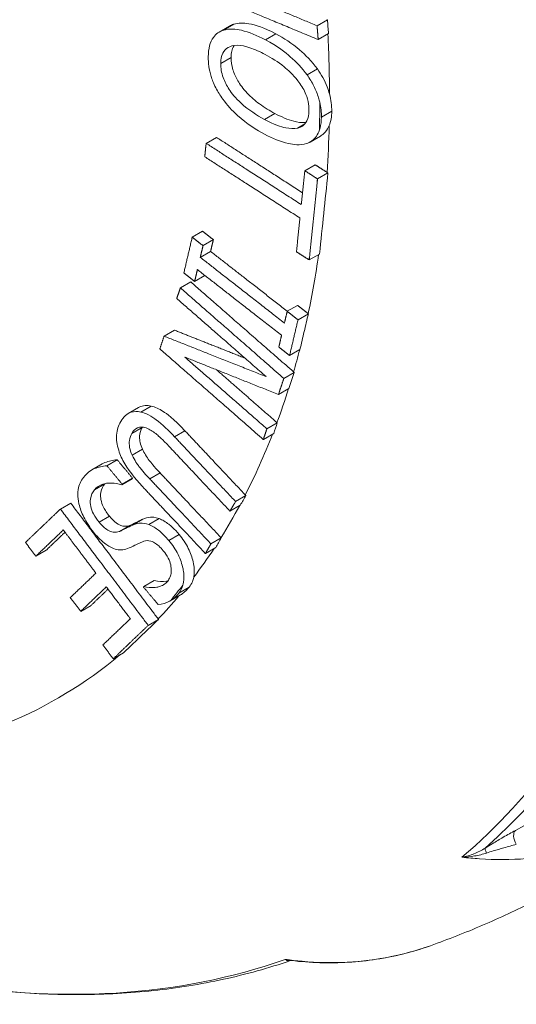
# Paper-space layout 'Layout1' of a CAD drawing. Units: inches. Extents: x -0.1 to 16.2, y 0.3 to 10.6.
# Drawn here: x 14.1 to 14.2, y 5.9 to 6.1 of the extents above; entities that cross this region are included whole.
import ezdxf

# ---------------------------------------------------------------- set-up
doc = ezdxf.new("R2010")
doc.units = ezdxf.units.IN
doc.header["$MEASUREMENT"] = 0
doc.layers.add('Viewport3ForCustomObjects_0', color=7, linetype='Continuous')
doc.layers.add('Visible (ANSI)', color=7, linetype='Continuous', lineweight=18)
doc.layers.add('Visible Narrow (ANSI)', color=7, linetype='Continuous', lineweight=18)

# ---------------------------------------------------------------- blocks, each defined once
blk = doc.blocks.new('CustomObjectsInViewport3_0')
at = {"layer": 'Visible (ANSI)'}
for p, q in [((-10003.29211, -10004.58337), (-10003.28361, -10004.57847)), ((-10003.37253, -10004.58858), (-10003.36403, -10004.58368)), ((-10003.2912, -10004.59479), (-10003.2827, -10004.58988)), ((-10003.30033, -10004.62376), (-10003.29183, -10004.61885)), ((-10003.38334, -10004.68001), (-10003.37484, -10004.6751)), ((-10003.29788, -10004.67892), (-10003.28938, -10004.67401)), ((-10003.30218, -10004.70251), (-10003.29368, -10004.69761)), ((-10003.29168, -10004.70926), (-10003.28318, -10004.70436)), ((-10003.39477, -10004.75711), (-10003.38627, -10004.7522)), ((-10003.38588, -10004.76403), (-10003.37739, -10004.75913)), ((-10003.38816, -10004.77369), (-10003.37966, -10004.76879)), ((-10003.29854, -10004.77584), (-10003.29004, -10004.77094)), ((-10003.39278, -10004.79341), (-10003.38437, -10004.78856)), ((-10003.40454, -10004.79877), (-10003.39604, -10004.79387)), ((-10003.31667, -10004.81802), (-10003.30817, -10004.81311)), ((-10003.30779, -10004.82494), (-10003.29929, -10004.82004)), ((-10003.41791, -10004.83841), (-10003.40941, -10004.83351)), ((-10003.31469, -10004.85432), (-10003.30619, -10004.84942)), ((-10003.31941, -10004.87313), (-10003.31091, -10004.86823)), ((-10003.32388, -10004.88636), (-10003.31538, -10004.88145)), ((-10003.44734, -10004.902), (-10003.43884, -10004.89709)), ((-10003.33337, -10004.91454), (-10003.32488, -10004.90963)), ((-10003.3363, -10004.92325), (-10003.3278, -10004.91835)), ((-10003.47728, -10004.94829), (-10003.46879, -10004.94339)), ((-10003.46502, -10004.94489), (-10003.45653, -10004.93998)), ((-10003.45228, -10004.96007), (-10003.44378, -10004.95517)), ((-10003.45264, -10004.96054), (-10003.44415, -10004.95563)), ((-10003.35916, -10004.9743), (-10003.35066, -10004.96939)), ((-10003.50318, -10004.98052), (-10003.49469, -10004.97561)), ((-10003.36374, -10004.98217), (-10003.35525, -10004.97726)), ((-10003.3794, -10005.0091), (-10003.3709, -10005.0042)), ((-10003.52336, -10005.01923), (-10003.51486, -10005.01433)), ((-10003.38395, -10005.01696), (-10003.37545, -10005.01205)), ((-10003.43451, -10005.04403), (-10003.42601, -10005.03912)), ((-10003.41296, -10005.05596), (-10003.40446, -10005.05105)), ((-10003.48649, -10005.06454), (-10003.478, -10005.05963)), ((-10003.43098, -10005.07606), (-10003.42249, -10005.07115)), ((-10003.4597, -10005.10347), (-10003.45121, -10005.09856))]:
    blk.add_line(p, q, dxfattribs=at)
for points, weights in [([(-10003.29124, -10004.59477), (-10003.33829, -10004.57522), (-10003.38011, -10004.55784)], [1.0001282304, 1.06033065222, 1.12026449815]), ([(-10003.36251, -10004.55412), (-10003.32893, -10004.56807), (-10003.29211, -10004.58337)], [1.0942242918, 1.04720217354, 1.0000740781]), ([(-10003.29211, -10004.58337), (-10003.29171, -10004.58834), (-10003.29132, -10004.5933)], [1.0019406267, 1.0018774726, 1.00178500854]), ([(-10003.38448, -10004.69103), (-10003.38391, -10004.68552), (-10003.38334, -10004.68001)], [1.00316713357, 1.00319502678, 1.00316636941]), ([(-10003.38334, -10004.68001), (-10003.34625, -10004.70384), (-10003.30507, -10004.73031)], [1.10955093027, 1.05479618398, 1]), ([(-10003.37484, -10004.6751), (-10003.34114, -10004.69677), (-10003.30407, -10004.72059)], [1.10955093027, 1.05956216088, 1.00953885352]), ([(-10003.30621, -10004.74133), (-10003.34739, -10004.71487), (-10003.38448, -10004.69103)], [1, 1.05480682669, 1.10957331237]), ([(-10003.30507, -10004.73031), (-10003.30364, -10004.71642), (-10003.30218, -10004.70251)], [1.00725342391, 1.00719463622, 1.00684362055]), ([(-10003.30218, -10004.70251), (-10003.29706, -10004.70581), (-10003.29186, -10004.70914)], [1.01287349097, 1.00658909763, 1.00030137862]), ([(-10003.29368, -10004.69761), (-10003.28879, -10004.70075), (-10003.28383, -10004.70394)], [1.01279523431, 1.00679111566, 1.00078396113]), ([(-10003.29222, -10004.71444), (-10003.29517, -10004.74266), (-10003.29803, -10004.77082)], [1.01690324621, 1.01749544283, 1.01690324621]), ([(-10003.30904, -10004.76909), (-10003.30764, -10004.75521), (-10003.30621, -10004.74133)], [1.0070580863, 1.00740761167, 1.0074648441]), ([(-10003.38627, -10004.7522), (-10003.38186, -10004.75564), (-10003.37739, -10004.75913)], [1.01250478542, 1.00625325533, 1]), ([(-10003.40166, -10004.78649), (-10003.39823, -10004.77181), (-10003.39477, -10004.75711)], [1.01030284099, 1.01054599849, 1.01030396385]), ([(-10003.39477, -10004.75711), (-10003.39035, -10004.76055), (-10003.38588, -10004.76403)], [1.01250478542, 1.00625325533, 1]), ([(-10003.37739, -10004.75913), (-10003.37853, -10004.76396), (-10003.37966, -10004.76879)], [1.00330006625, 1.00337708659, 1.00340335842]), ([(-10003.38588, -10004.76403), (-10003.38702, -10004.76886), (-10003.38816, -10004.77369)], [1.00330006625, 1.00337708659, 1.00340335842]), ([(-10003.37966, -10004.76879), (-10003.34948, -10004.79233), (-10003.3166, -10004.81798)], [1.09765383906, 1.05282477022, 1.00796853977]), ([(-10003.29872, -10004.77573), (-10003.30391, -10004.77239), (-10003.30904, -10004.76909)], [1.00029627187, 1.00658868263, 1.01287777823]), ([(-10003.38816, -10004.77369), (-10003.35517, -10004.79942), (-10003.31894, -10004.82768)], [1.09765383906, 1.04884301999, 1]), ([(-10003.39052, -10004.78376), (-10003.39165, -10004.78859), (-10003.39278, -10004.79341)], [1.0034356615, 1.00340903144, 1.00333165142]), ([(-10003.32131, -10004.83774), (-10003.35754, -10004.80949), (-10003.39052, -10004.78376)], [1, 1.04883831319, 1.09764399067]), ([(-10003.39278, -10004.79341), (-10003.39725, -10004.78993), (-10003.40166, -10004.78649)], [1, 1.00625261132, 1.01250348958]), ([(-10003.40749, -10004.80751), (-10003.40601, -10004.80314), (-10003.40454, -10004.79877)], [1.00354203959, 1.00344998254, 1.00330881374]), ([(-10003.40454, -10004.79877), (-10003.3645, -10004.83375), (-10003.31945, -10004.8731)], [1.12027309575, 1.06033878969, 1.00013590569]), ([(-10003.39604, -10004.79387), (-10003.3562, -10004.82867), (-10003.3114, -10004.8678)], [1.1201820294, 1.06053248541, 1.00061688794]), ([(-10003.33409, -10004.87162), (-10003.37267, -10004.83792), (-10003.40749, -10004.80751)], [1, 1.0526314358, 1.10512858221]), ([(-10003.30817, -10004.81311), (-10003.30383, -10004.8165), (-10003.29944, -10004.81992)], [1.0112664346, 1.00572641959, 1.00018518782]), ([(-10003.31894, -10004.82768), (-10003.31781, -10004.82285), (-10003.31667, -10004.81802)], [1.0030966183, 1.0030748479, 1.00301102312]), ([(-10003.31667, -10004.81802), (-10003.31225, -10004.82146), (-10003.30779, -10004.82494)], [1.01134919922, 1.00571614981, 1.00008184255]), ([(-10003.30779, -10004.82494), (-10003.31125, -10004.83964), (-10003.31469, -10004.85432)], [1.00920190365, 1.00939286782, 1.00920101767]), ([(-10003.40941, -10004.83351), (-10003.38146, -10004.8446), (-10003.35141, -10004.8565)], [1.07504069324, 1.04907283202, 1.02212436302]), ([(-10003.42142, -10004.84889), (-10003.41967, -10004.84365), (-10003.41791, -10004.83841)], [1.00402550363, 1.00419544752, 1.00429426859]), ([(-10003.41791, -10004.83841), (-10003.37817, -10004.85418), (-10003.33409, -10004.87162)], [1.07504069324, 1.03849162899, 1]), ([(-10003.32357, -10004.8474), (-10003.32244, -10004.84257), (-10003.32131, -10004.83774)], [1.00303722126, 1.00310134377, 1.00312341092]), ([(-10003.33634, -10004.92322), (-10003.38138, -10004.88387), (-10003.42142, -10004.84889)], [1.00013636028, 1.06033927148, 1.12027360461]), ([(-10003.31469, -10004.85432), (-10003.31915, -10004.85084), (-10003.32357, -10004.8474)], [1.00008234554, 1.00571613478, 1.01134866044]), ([(-10003.32388, -10004.88636), (-10003.36411, -10004.87032), (-10003.40077, -10004.85567)], [1.00006231078, 1.03436056726, 1.06709148603]), ([(-10003.40077, -10004.85567), (-10003.36862, -10004.88375), (-10003.33337, -10004.91454)], [1.09423374039, 1.0472112161, 1.00008271371]), ([(-10003.37477, -10004.86605), (-10003.35076, -10004.88702), (-10003.32509, -10004.90945)], [1.06802814157, 1.03417422603, 1.00026544305]), ([(-10003.3198, -10004.87427), (-10003.32184, -10004.88032), (-10003.32388, -10004.88636)], [1.00454900424, 1.00469658649, 1.00476970568]), ([(-10003.33337, -10004.91454), (-10003.33465, -10004.91833), (-10003.33592, -10004.92212)], [1.00320203515, 1.00313880153, 1.00304622106]), ([(-10003.40924, -10004.92113), (-10003.38512, -10004.94674), (-10003.35921, -10004.97424)], [1.0718037584, 1.03602616313, 1.00015195415]), ([(-10003.40074, -10004.91623), (-10003.37682, -10004.94162), (-10003.35113, -10004.96889)], [1.07171616569, 1.03622176388, 1.00063226399]), ([(-10003.36374, -10004.98217), (-10003.38968, -10004.95463), (-10003.41383, -10004.92901)], [1.00008276978, 1.03650797235, 1.07287112026]), ([(-10003.46502, -10004.94489), (-10003.45871, -10004.9524), (-10003.45228, -10004.96007)], [1.01997947531, 1.00999348703, 1]), ([(-10003.45653, -10004.93998), (-10003.45022, -10004.9475), (-10003.44378, -10004.95517)], [1.01997947531, 1.00999348703, 1]), ([(-10003.44378, -10004.95517), (-10003.44396, -10004.9554), (-10003.44415, -10004.95563)], [1.0002268522, 1.00023577628, 1.00024445736]), ([(-10003.42124, -10004.95076), (-10003.39707, -10004.97642), (-10003.37109, -10005.004)], [1.07318807928, 1.03675288705, 1.00025538767]), ([(-10003.45228, -10004.96007), (-10003.45246, -10004.9603), (-10003.45264, -10004.96054)], [1.00022685219, 1.00023577628, 1.00024445736]), ([(-10003.42974, -10004.95566), (-10003.40548, -10004.98142), (-10003.3794, -10005.0091)], [1.07327661053, 1.03671092666, 1.00008249371]), ([(-10003.384, -10005.0169), (-10003.40992, -10004.98939), (-10003.43403, -10004.96379)], [1.00015152282, 1.03602571622, 1.07180329594]), ([(-10003.49469, -10004.97561), (-10003.46083, -10005.02042), (-10003.42275, -10005.0708)], [1.12121140893, 1.06090881709, 1.00039217972]), ([(-10003.35987, -10004.97552), (-10003.36181, -10004.97885), (-10003.36374, -10004.98217)], [1.00327371873, 1.00337017854, 1.00343478779]), ([(-10003.5319, -10005.00793), (-10003.51759, -10004.99425), (-10003.50318, -10004.98052)], [1.0150641857, 1.01575109731, 1.01518011618]), ([(-10003.50318, -10004.98052), (-10003.46921, -10005.02548), (-10003.43098, -10005.07606)], [1.12130149193, 1.06079864424, 1.00008034433]), ([(-10003.50078, -10004.99768), (-10003.51209, -10005.00847), (-10003.52336, -10005.01923)], [1.01186465811, 1.0120951673, 1.01157218678]), ([(-10003.49937, -10004.99954), (-10003.50713, -10005.00694), (-10003.51486, -10005.01433)], [1.01193513152, 1.01193115891, 1.01157218678]), ([(-10003.47398, -10005.03313), (-10003.48768, -10005.01501), (-10003.50078, -10004.99768)], [1, 1.02252176343, 1.04502706963]), ([(-10003.52336, -10005.01923), (-10003.52766, -10005.01354), (-10003.5319, -10005.00793)], [1, 1.00712418962, 1.01424438431]), ([(-10003.3794, -10005.0091), (-10003.38132, -10005.01242), (-10003.38324, -10005.01574)], [1.0034061964, 1.003341589, 1.00324513195]), ([(-10003.49504, -10005.05323), (-10003.48453, -10005.04319), (-10003.47398, -10005.03313)], [1.01037061216, 1.01077242309, 1.01057617728]), ([(-10003.43491, -10005.04454), (-10003.43471, -10005.04428), (-10003.43451, -10005.04403)], [1.00022904641, 1.00023709913, 1.00024489446]), ([(-10003.46544, -10005.04444), (-10003.47599, -10005.0545), (-10003.48649, -10005.06454)], [1.01043143119, 1.01062228488, 1.01023151207]), ([(-10003.46403, -10005.0463), (-10003.47102, -10005.05297), (-10003.478, -10005.05963)], [1.01049401793, 1.0104908336, 1.01023151207]), ([(-10003.44566, -10005.07061), (-10003.45571, -10005.05732), (-10003.46544, -10005.04444)], [1, 1.01568751317, 1.03136740012]), ([(-10003.42278, -10005.05898), (-10003.4289, -10005.05169), (-10003.43491, -10005.04454)], [1, 1.00875958086, 1.01751422493]), ([(-10003.48649, -10005.06454), (-10003.4908, -10005.05885), (-10003.49504, -10005.05323)], [1, 1.0067525297, 1.01350202242]), ([(-10003.46825, -10005.09216), (-10003.45698, -10005.0814), (-10003.44566, -10005.07061)], [1.01060480321, 1.01104122877, 1.01084887875]), ([(-10003.43098, -10005.07606), (-10003.44537, -10005.08977), (-10003.45968, -10005.10345)], [1.01354544779, 1.01399542831, 1.01345474411]), ([(-10003.4597, -10005.10346), (-10003.464, -10005.09778), (-10003.46825, -10005.09216)], [1.00007997882, 1.00652081467, 1.01295871671])]:
    blk.add_rational_spline(points, weights, degree=2, dxfattribs=at)
for points in [[(-10003.36403, -10004.58368), (-10003.36297, -10004.58307), (-10003.36184, -10004.58257), (-10003.36065, -10004.58219)], [(-10003.28383, -10004.57838), (-10003.28376, -10004.57841), (-10003.28368, -10004.57844), (-10003.28361, -10004.57847)], [(-10003.28361, -10004.57847), (-10003.28331, -10004.58226), (-10003.28301, -10004.58606), (-10003.2827, -10004.58988)], [(-10003.29132, -10004.5933), (-10003.29128, -10004.5938), (-10003.29124, -10004.59429), (-10003.2912, -10004.59479)], [(-10003.2912, -10004.59479), (-10003.29121, -10004.59478), (-10003.29123, -10004.59478), (-10003.29124, -10004.59477)], [(-10003.28189, -10004.63944), (-10003.28056, -10004.64438), (-10003.28001, -10004.64909), (-10003.28005, -10004.65356)], [(-10003.28992, -10004.64622), (-10003.28892, -10004.65049), (-10003.28851, -10004.65458), (-10003.28855, -10004.65846)], [(-10003.28005, -10004.65356), (-10003.2801, -10004.658), (-10003.28074, -10004.66205), (-10003.28216, -10004.66546)], [(-10003.28318, -10004.70436), (-10003.28436, -10004.71562), (-10003.28552, -10004.72676), (-10003.28665, -10004.73774)], [(-10003.28383, -10004.70394), (-10003.28362, -10004.70408), (-10003.2834, -10004.70422), (-10003.28318, -10004.70436)], [(-10003.29168, -10004.70926), (-10003.29186, -10004.71099), (-10003.29204, -10004.71272), (-10003.29222, -10004.71444)], [(-10003.29186, -10004.70914), (-10003.2918, -10004.70918), (-10003.29174, -10004.70922), (-10003.29168, -10004.70926)], [(-10003.28665, -10004.73774), (-10003.28778, -10004.74868), (-10003.28891, -10004.75975), (-10003.29004, -10004.77094)], [(-10003.29854, -10004.77584), (-10003.2986, -10004.7758), (-10003.29866, -10004.77577), (-10003.29872, -10004.77573)], [(-10003.29803, -10004.77082), (-10003.2982, -10004.77249), (-10003.29837, -10004.77417), (-10003.29854, -10004.77584)], [(-10003.29929, -10004.82004), (-10003.30045, -10004.82496), (-10003.3016, -10004.82984), (-10003.30274, -10004.8347)], [(-10003.29944, -10004.81992), (-10003.29939, -10004.81996), (-10003.29934, -10004.82), (-10003.29929, -10004.82004)], [(-10003.30274, -10004.8347), (-10003.30388, -10004.83958), (-10003.30503, -10004.84448), (-10003.30619, -10004.84942)], [(-10003.31941, -10004.87313), (-10003.31954, -10004.87351), (-10003.31967, -10004.87389), (-10003.3198, -10004.87427)], [(-10003.31945, -10004.8731), (-10003.31944, -10004.87311), (-10003.31942, -10004.87312), (-10003.31941, -10004.87313)], [(-10003.31091, -10004.86823), (-10003.31241, -10004.87266), (-10003.3139, -10004.87707), (-10003.31538, -10004.88145)], [(-10003.3114, -10004.8678), (-10003.31124, -10004.86794), (-10003.31108, -10004.86809), (-10003.31091, -10004.86823)], [(-10003.43577, -10004.91313), (-10003.43582, -10004.91321), (-10003.43587, -10004.9133), (-10003.43592, -10004.91338)], [(-10003.32488, -10004.90963), (-10003.32585, -10004.91253), (-10003.32682, -10004.91543), (-10003.3278, -10004.91835)], [(-10003.32509, -10004.90945), (-10003.32502, -10004.90951), (-10003.32495, -10004.90957), (-10003.32488, -10004.90963)], [(-10003.33592, -10004.92212), (-10003.33604, -10004.9225), (-10003.33617, -10004.92287), (-10003.3363, -10004.92325)], [(-10003.3363, -10004.92325), (-10003.33631, -10004.92324), (-10003.33633, -10004.92323), (-10003.33634, -10004.92322)], [(-10003.46651, -10004.9596), (-10003.46655, -10004.95965), (-10003.46658, -10004.9597), (-10003.46662, -10004.95975)], [(-10003.35066, -10004.96939), (-10003.3522, -10004.97203), (-10003.35372, -10004.97465), (-10003.35525, -10004.97726)], [(-10003.35113, -10004.96889), (-10003.35098, -10004.96906), (-10003.35082, -10004.96923), (-10003.35066, -10004.96939)], [(-10003.35916, -10004.9743), (-10003.35939, -10004.97471), (-10003.35963, -10004.97511), (-10003.35987, -10004.97552)], [(-10003.35921, -10004.97424), (-10003.35919, -10004.97426), (-10003.35917, -10004.97428), (-10003.35916, -10004.9743)], [(-10003.3709, -10005.0042), (-10003.37241, -10005.0068), (-10003.37393, -10005.00942), (-10003.37545, -10005.01205)], [(-10003.37109, -10005.004), (-10003.37103, -10005.00406), (-10003.37096, -10005.00413), (-10003.3709, -10005.0042)], [(-10003.38395, -10005.01696), (-10003.38397, -10005.01694), (-10003.38399, -10005.01692), (-10003.384, -10005.0169)], [(-10003.38324, -10005.01574), (-10003.38348, -10005.01614), (-10003.38371, -10005.01655), (-10003.38395, -10005.01696)], [(-10003.4024, -10005.04288), (-10003.40313, -10005.04552), (-10003.40431, -10005.04774), (-10003.40581, -10005.04964)], [(-10003.40581, -10005.04964), (-10003.40778, -10005.05214), (-10003.41007, -10005.05424), (-10003.41272, -10005.05582)], [(-10003.39731, -10005.04473), (-10003.39983, -10005.04792), (-10003.40236, -10005.04984), (-10003.40446, -10005.05105)], [(-10003.42249, -10005.07115), (-10003.42688, -10005.07534), (-10003.43123, -10005.07949), (-10003.43554, -10005.0836)], [(-10003.42275, -10005.0708), (-10003.42266, -10005.07092), (-10003.42257, -10005.07103), (-10003.42249, -10005.07115)], [(-10003.43554, -10005.0836), (-10003.44072, -10005.08854), (-10003.44594, -10005.09353), (-10003.45121, -10005.09856)], [(-10003.45968, -10005.10345), (-10003.45969, -10005.10345), (-10003.4597, -10005.10346), (-10003.4597, -10005.10347)], [(-10003.4597, -10005.10347), (-10003.4597, -10005.10347), (-10003.4597, -10005.10346), (-10003.4597, -10005.10346)]]:
    blk.add_open_spline(points, degree=3, dxfattribs=at)
for points, knots in [([(-10003.36065, -10004.58219), (-10003.35694, -10004.58102), (-10003.35268, -10004.58102), (-10003.34268, -10004.58269), (-10003.33562, -10004.58495), (-10003.32615, -10004.59)], [0, 0, 0, 0, 0.0477811, 0.0477811, 0.10764, 0.10764, 0.10764, 0.10764]), ([(-10003.38161, -10004.60889), (-10003.38158, -10004.60565), (-10003.38124, -10004.60257), (-10003.3798, -10004.59718), (-10003.37877, -10004.5949), (-10003.37527, -10004.59007), (-10003.37248, -10004.58816), (-10003.36915, -10004.5871)], [-0.1019264, -0.1019264, -0.1019264, -0.1019264, -0.0716057, -0.0716057, -0.0430337, -0.0430337, 0, 0, 0, 0]), ([(-10003.36915, -10004.5871), (-10003.36434, -10004.58558), (-10003.3589, -10004.58613), (-10003.34798, -10004.58854), (-10003.34124, -10004.59139), (-10003.33465, -10004.5949)], [-0.1158676, -0.1158676, -0.1158676, -0.1158676, -0.0676078, -0.0676078, 0, 0, 0, 0]), ([(-10003.32615, -10004.59), (-10003.31956, -10004.59351), (-10003.31274, -10004.59785), (-10003.30173, -10004.60727), (-10003.29652, -10004.61244), (-10003.29183, -10004.61885)], [0, 0, 0, 0, 0.0675434, 0.0675434, 0.1179436, 0.1179436, 0.1179436, 0.1179436]), ([(-10003.33465, -10004.5949), (-10003.3244, -10004.60036), (-10003.31793, -10004.60553), (-10003.30919, -10004.61315), (-10003.30447, -10004.6181), (-10003.30033, -10004.62376)], [-0.09415973, -0.09415973, -0.09415973, -0.09415973, -0.05356927, -0.05356927, 0, 0, 0, 0]), ([(-10003.33479, -10004.60699), (-10003.33898, -10004.60476), (-10003.34328, -10004.60278), (-10003.35086, -10004.60027), (-10003.35431, -10004.59951), (-10003.36118, -10004.59942), (-10003.36366, -10004.60033), (-10003.36718, -10004.60239), (-10003.36864, -10004.60394), (-10003.3708, -10004.60836), (-10003.37131, -10004.6112), (-10003.37134, -10004.61437)], [-0.1271388, -0.1271388, -0.1271388, -0.1271388, -0.1019108, -0.1019108, -0.0808216, -0.0808216, -0.0563507, -0.0563507, -0.0296935, -0.0296935, 0, 0, 0, 0]), ([(-10003.3603, -10004.59963), (-10003.36042, -10004.59981), (-10003.36054, -10004.59999), (-10003.36137, -10004.60138), (-10003.36191, -10004.60275), (-10003.36264, -10004.60588), (-10003.36282, -10004.60762), (-10003.36284, -10004.60946)], [0.16354057, 0.16354057, 0.16354057, 0.16354057, 0.16814622, 0.16814622, 0.19739534, 0.19739534, 0.22817067, 0.22817067, 0.22817067, 0.22817067]), ([(-10003.30789, -10004.62856), (-10003.31178, -10004.62347), (-10003.31619, -10004.6196), (-10003.32429, -10004.61308), (-10003.32962, -10004.60975), (-10003.33479, -10004.60699)], [-0.08579238, -0.08579238, -0.08579238, -0.08579238, -0.05308605, -0.05308605, 0, 0, 0, 0]), ([(-10003.36972, -10004.64361), (-10003.37183, -10004.64065), (-10003.37374, -10004.63756), (-10003.37728, -10004.63059), (-10003.37842, -10004.62744), (-10003.38092, -10004.61937), (-10003.38167, -10004.61399), (-10003.38161, -10004.60889)], [-0.08582994, -0.08582994, -0.08582994, -0.08582994, -0.06829622, -0.06829622, -0.04785417, -0.04785417, 0, 0, 0, 0]), ([(-10003.37134, -10004.61437), (-10003.37136, -10004.61622), (-10003.37122, -10004.61814), (-10003.37055, -10004.62204), (-10003.37005, -10004.62396), (-10003.36816, -10004.62931), (-10003.36646, -10004.63258), (-10003.36236, -10004.63876), (-10003.35936, -10004.6427), (-10003.34853, -10004.65261), (-10003.34171, -10004.65695), (-10003.33534, -10004.66035)], [-0.235051, -0.235051, -0.235051, -0.235051, -0.2024143, -0.2024143, -0.171471, -0.171471, -0.1176183, -0.1176183, -0.0652849, -0.0652849, 0, 0, 0, 0]), ([(-10003.36284, -10004.60946), (-10003.36287, -10004.61264), (-10003.36243, -10004.61601), (-10003.36038, -10004.62269), (-10003.35897, -10004.62577), (-10003.35553, -10004.63151), (-10003.35312, -10004.63499), (-10003.34636, -10004.64213), (-10003.34293, -10004.64504), (-10003.33536, -10004.65059), (-10003.33104, -10004.6532), (-10003.32684, -10004.65544)], [0, 0, 0, 0, 0.0298693, 0.0298693, 0.056516, 0.056516, 0.0808752, 0.0808752, 0.1021732, 0.1021732, 0.1277059, 0.1277059, 0.1277059, 0.1277059]), ([(-10003.29183, -10004.61885), (-10003.28856, -10004.62348), (-10003.28587, -10004.62835), (-10003.28309, -10004.63547), (-10003.28243, -10004.63746), (-10003.28189, -10004.63944)], [0, 0, 0, 0, 0.04326032, 0.04326032, 0.0601627, 0.0601627, 0.0601627, 0.0601627]), ([(-10003.29883, -10004.65299), (-10003.29881, -10004.65065), (-10003.29902, -10004.64818), (-10003.30018, -10004.64262), (-10003.3011, -10004.64019), (-10003.30343, -10004.63496), (-10003.30552, -10004.63164), (-10003.30789, -10004.62856)], [-0.05712442, -0.05712442, -0.05712442, -0.05712442, -0.04449826, -0.04449826, -0.02975785, -0.02975785, 0, 0, 0, 0]), ([(-10003.30033, -10004.62376), (-10003.29824, -10004.62672), (-10003.29636, -10004.62981), (-10003.29317, -10004.63618), (-10003.29188, -10004.63939), (-10003.29052, -10004.64381), (-10003.2902, -10004.64502), (-10003.28992, -10004.64622)], [-0.10145868, -0.10145868, -0.10145868, -0.10145868, -0.07398329, -0.07398329, -0.04704935, -0.04704935, -0.03670401, -0.03670401, -0.03670401, -0.03670401]), ([(-10003.33544, -10004.67241), (-10003.34146, -10004.6692), (-10003.34957, -10004.66425), (-10003.36195, -10004.65309), (-10003.36612, -10004.64864), (-10003.36972, -10004.64361)], [-0.1344269, -0.1344269, -0.1344269, -0.1344269, -0.0472395, -0.0472395, 0, 0, 0, 0]), ([(-10003.32684, -10004.65544), (-10003.32163, -10004.65821), (-10003.31623, -10004.6606), (-10003.30841, -10004.6626), (-10003.30473, -10004.66329), (-10003.30129, -10004.66289)], [0, 0, 0, 0, 0.05340446, 0.05340446, 0.08241117, 0.08241117, 0.08241117, 0.08241117]), ([(-10003.30828, -10004.66755), (-10003.30656, -10004.66718), (-10003.30499, -10004.66651), (-10003.30271, -10004.66475), (-10003.30152, -10004.66358), (-10003.29939, -10004.65919), (-10003.29887, -10004.65626), (-10003.29883, -10004.65299)], [-0.092147, -0.092147, -0.092147, -0.092147, -0.05590615, -0.05590615, -0.03064066, -0.03064066, 0, 0, 0, 0]), ([(-10003.33534, -10004.66035), (-10003.32742, -10004.66456), (-10003.32187, -10004.66638), (-10003.31447, -10004.66793), (-10003.31115, -10004.66818), (-10003.30828, -10004.66755)], [-0.0789716, -0.0789716, -0.0789716, -0.0789716, -0.03552203, -0.03552203, 0, 0, 0, 0]), ([(-10003.28855, -10004.65846), (-10003.28859, -10004.66164), (-10003.28892, -10004.66464), (-10003.2898, -10004.66793), (-10003.28997, -10004.66849), (-10003.29015, -10004.66904)], [-0.1016272, -0.1016272, -0.1016272, -0.1016272, -0.07206452, -0.07206452, -0.065785, -0.065785, -0.065785, -0.065785]), ([(-10003.29015, -10004.66904), (-10003.2908, -10004.67093), (-10003.29165, -10004.67261), (-10003.29479, -10004.6771), (-10003.29754, -10004.67915), (-10003.30091, -10004.68027)], [-0.06581129, -0.06581129, -0.06581129, -0.06581129, -0.04387256, -0.04387256, 0, 0, 0, 0]), ([(-10003.28216, -10004.66546), (-10003.28232, -10004.66584), (-10003.28248, -10004.66621), (-10003.28371, -10004.66873), (-10003.2851, -10004.67061), (-10003.28756, -10004.67283), (-10003.28844, -10004.67347), (-10003.28938, -10004.67401)], [0.04170634, 0.04170634, 0.04170634, 0.04170634, 0.04633114, 0.04633114, 0.07376256, 0.07376256, 0.08741909, 0.08741909, 0.08741909, 0.08741909]), ([(-10003.30091, -10004.68027), (-10003.306, -10004.68181), (-10003.31166, -10004.68106), (-10003.32201, -10004.67883), (-10003.32882, -10004.67594), (-10003.33544, -10004.67241)], [-0.1102184, -0.1102184, -0.1102184, -0.1102184, -0.06788, -0.06788, 0, 0, 0, 0]), ([(-10003.43884, -10004.89709), (-10003.43853, -10004.89691), (-10003.43821, -10004.89675), (-10003.43671, -10004.89605), (-10003.43525, -10004.8956), (-10003.4319, -10004.89535), (-10003.43023, -10004.8955), (-10003.42848, -10004.89591)], [0.03826358, 0.03826358, 0.03826358, 0.03826358, 0.04286302, 0.04286302, 0.05942569, 0.05942569, 0.07417234, 0.07417234, 0.07417234, 0.07417234]), ([(-10003.42848, -10004.89591), (-10003.42529, -10004.89662), (-10003.42201, -10004.8981), (-10003.4159, -10004.90205), (-10003.41032, -10004.90606), (-10003.40074, -10004.91623)], [0, 0, 0, 0, 0.03439009, 0.03439009, 0.06318107, 0.06318107, 0.06318107, 0.06318107]), ([(-10003.45352, -10004.90862), (-10003.45244, -10004.90675), (-10003.45116, -10004.90506), (-10003.44831, -10004.90248), (-10003.4468, -10004.90155), (-10003.44265, -10004.90018), (-10003.43996, -10004.90012), (-10003.43698, -10004.90081)], [-0.08113702, -0.08113702, -0.08113702, -0.08113702, -0.05507803, -0.05507803, -0.03191591, -0.03191591, 0, 0, 0, 0]), ([(-10003.43698, -10004.90081), (-10003.43498, -10004.90126), (-10003.43294, -10004.90201), (-10003.42802, -10004.90447), (-10003.4257, -10004.90613), (-10003.41928, -10004.91093), (-10003.41392, -10004.91617), (-10003.40924, -10004.92113)], [-0.07692682, -0.07692682, -0.07692682, -0.07692682, -0.06693745, -0.06693745, -0.05338346, -0.05338346, 0, 0, 0, 0]), ([(-10003.45523, -10004.93221), (-10003.45593, -10004.92998), (-10003.45644, -10004.9278), (-10003.45712, -10004.92307), (-10003.45711, -10004.9211), (-10003.45675, -10004.9154), (-10003.4553, -10004.91168), (-10003.45352, -10004.90862)], [-0.06750621, -0.06750621, -0.06750621, -0.06750621, -0.05633563, -0.05633563, -0.04267869, -0.04267869, 0, 0, 0, 0]), ([(-10003.43151, -10004.91437), (-10003.43305, -10004.91365), (-10003.43455, -10004.91322), (-10003.43739, -10004.91301), (-10003.43868, -10004.91323), (-10003.44178, -10004.91463), (-10003.44327, -10004.91632), (-10003.44441, -10004.91829)], [-0.05956444, -0.05956444, -0.05956444, -0.05956444, -0.04351939, -0.04351939, -0.02744099, -0.02744099, 0, 0, 0, 0]), ([(-10003.43592, -10004.91338), (-10003.4371, -10004.91542), (-10003.43789, -10004.91784), (-10003.43813, -10004.92271), (-10003.4379, -10004.92444), (-10003.43719, -10004.92768), (-10003.43656, -10004.92948), (-10003.4357, -10004.93129)], [0, 0, 0, 0, 0.02840792, 0.02840792, 0.04789905, 0.04789905, 0.07181286, 0.07181286, 0.07181286, 0.07181286]), ([(-10003.41383, -10004.92901), (-10003.41929, -10004.9232), (-10003.42238, -10004.9205), (-10003.42633, -10004.91717), (-10003.4289, -10004.91549), (-10003.43151, -10004.91437)], [-0.04219284, -0.04219284, -0.04219284, -0.04219284, -0.02702181, -0.02702181, 0, 0, 0, 0]), ([(-10003.44441, -10004.91829), (-10003.44537, -10004.91994), (-10003.44607, -10004.92184), (-10003.44659, -10004.92561), (-10003.44667, -10004.92758), (-10003.44589, -10004.93198), (-10003.4452, -10004.93408), (-10003.4442, -10004.9362)], [-0.06827368, -0.06827368, -0.06827368, -0.06827368, -0.03882183, -0.03882183, -0.01821453, -0.01821453, 0, 0, 0, 0]), ([(-10003.43403, -10004.96379), (-10003.43921, -10004.95829), (-10003.44578, -10004.95085), (-10003.4524, -10004.93965), (-10003.45408, -10004.93596), (-10003.45523, -10004.93221)], [-0.09941263, -0.09941263, -0.09941263, -0.09941263, -0.03210951, -0.03210951, 0, 0, 0, 0]), ([(-10003.4442, -10004.9362), (-10003.44214, -10004.94063), (-10003.43975, -10004.94389), (-10003.4359, -10004.94893), (-10003.43268, -10004.95254), (-10003.42974, -10004.95566)], [-0.04839065, -0.04839065, -0.04839065, -0.04839065, -0.03352101, -0.03352101, 0, 0, 0, 0]), ([(-10003.4357, -10004.93129), (-10003.43419, -10004.93455), (-10003.43229, -10004.93762), (-10003.4289, -10004.94207), (-10003.42635, -10004.94534), (-10003.42124, -10004.95076)], [0, 0, 0, 0, 0.02792552, 0.02792552, 0.04275092, 0.04275092, 0.04275092, 0.04275092]), ([(-10003.48427, -10004.95465), (-10003.47996, -10004.94919), (-10003.47641, -10004.94774), (-10003.47191, -10004.94602), (-10003.46858, -10004.94522), (-10003.46502, -10004.94489)], [-0.06153969, -0.06153969, -0.06153969, -0.06153969, -0.04272375, -0.04272375, 0, 0, 0, 0]), ([(-10003.46879, -10004.94339), (-10003.46806, -10004.94297), (-10003.46731, -10004.9426), (-10003.46342, -10004.94111), (-10003.46007, -10004.94031), (-10003.45653, -10004.93998)], [0.03967452, 0.03967452, 0.03967452, 0.03967452, 0.05028315, 0.05028315, 0.09278523, 0.09278523, 0.09278523, 0.09278523]), ([(-10003.48791, -10004.9763), (-10003.48924, -10004.97007), (-10003.48885, -10004.96617), (-10003.48806, -10004.96055), (-10003.48641, -10004.95736), (-10003.48427, -10004.95465)], [-0.0649864, -0.0649864, -0.0649864, -0.0649864, -0.04343357, -0.04343357, 0, 0, 0, 0]), ([(-10003.45264, -10004.96054), (-10003.45554, -10004.95966), (-10003.45834, -10004.95917), (-10003.46419, -10004.95901), (-10003.4666, -10004.95954), (-10003.47101, -10004.96097), (-10003.47335, -10004.96242), (-10003.47512, -10004.96466)], [-0.07811406, -0.07811406, -0.07811406, -0.07811406, -0.05877075, -0.05877075, -0.03585022, -0.03585022, 0, 0, 0, 0]), ([(-10003.46662, -10004.95975), (-10003.46809, -10004.9616), (-10003.46934, -10004.96388), (-10003.47034, -10004.96918), (-10003.47006, -10004.97136), (-10003.46943, -10004.97475), (-10003.46875, -10004.97685), (-10003.46712, -10004.98025), (-10003.46642, -10004.98148), (-10003.46478, -10004.98396), (-10003.46386, -10004.98518), (-10003.46288, -10004.98635)], [0, 0, 0, 0, 0.0297161, 0.0297161, 0.057088, 0.057088, 0.100079, 0.100079, 0.1257522, 0.1257522, 0.153281, 0.153281, 0.153281, 0.153281]), ([(-10003.47512, -10004.96466), (-10003.4767, -10004.96666), (-10003.47804, -10004.96916), (-10003.47877, -10004.97441), (-10003.47857, -10004.97645), (-10003.47773, -10004.98034), (-10003.47699, -10004.98239), (-10003.47471, -10004.98689), (-10003.47313, -10004.98916), (-10003.47138, -10004.99125)], [-0.07779894, -0.07779894, -0.07779894, -0.07779894, -0.05502917, -0.05502917, -0.03893694, -0.03893694, -0.02105632, -0.02105632, 0, 0, 0, 0]), ([(-10003.47534, -10005.00023), (-10003.47942, -10004.99537), (-10003.48211, -10004.99071), (-10003.48569, -10004.98357), (-10003.48708, -10004.97992), (-10003.48791, -10004.9763)], [-0.06171598, -0.06171598, -0.06171598, -0.06171598, -0.03148847, -0.03148847, 0, 0, 0, 0]), ([(-10003.46288, -10004.98635), (-10003.4611, -10004.98847), (-10003.45914, -10004.99047), (-10003.45527, -10004.9933), (-10003.45381, -10004.99392), (-10003.45157, -10004.9946), (-10003.45048, -10004.99471), (-10003.44828, -10004.99461), (-10003.44719, -10004.99434), (-10003.44619, -10004.99395)], [0, 0, 0, 0, 0.02139556, 0.02139556, 0.04043773, 0.04043773, 0.06047312, 0.06047312, 0.08317358, 0.08317358, 0.08317358, 0.08317358]), ([(-10003.43539, -10004.98879), (-10003.43344, -10004.98793), (-10003.43132, -10004.98734), (-10003.42795, -10004.9871), (-10003.42557, -10004.98703), (-10003.42196, -10004.98835)], [0, 0, 0, 0, 0.02742981, 0.02742981, 0.04008034, 0.04008034, 0.04008034, 0.04008034]), ([(-10003.47138, -10004.99125), (-10003.47021, -10004.99264), (-10003.46898, -10004.99397), (-10003.46655, -10004.99618), (-10003.46538, -10004.99709), (-10003.46283, -10004.99862), (-10003.46141, -10004.99922), (-10003.45796, -10004.99977), (-10003.45622, -10004.99946), (-10003.45469, -10004.99885)], [-0.06972894, -0.06972894, -0.06972894, -0.06972894, -0.05287537, -0.05287537, -0.03796255, -0.03796255, -0.02111521, -0.02111521, 0, 0, 0, 0]), ([(-10003.45469, -10004.99885), (-10003.45378, -10004.99847), (-10003.45286, -10004.99806), (-10003.45116, -10004.99727), (-10003.45036, -10004.99689), (-10003.4478, -10004.99556), (-10003.44569, -10004.99454), (-10003.44389, -10004.99369)], [-0.04981459, -0.04981459, -0.04981459, -0.04981459, -0.03714513, -0.03714513, -0.02572552, -0.02572552, 0, 0, 0, 0]), ([(-10003.44619, -10004.99395), (-10003.44448, -10004.99322), (-10003.44272, -10004.99242), (-10003.44024, -10004.99114), (-10003.43939, -10004.99072), (-10003.43751, -10004.98979), (-10003.43643, -10004.98928), (-10003.43539, -10004.98879)], [0, 0, 0, 0, 0.02392251, 0.02392251, 0.03615031, 0.03615031, 0.05100636, 0.05100636, 0.05100636, 0.05100636]), ([(-10003.44389, -10004.99369), (-10003.44089, -10004.99237), (-10003.43856, -10004.99216), (-10003.43531, -10004.99193), (-10003.43295, -10004.99234), (-10003.43045, -10004.99326)], [-0.03874836, -0.03874836, -0.03874836, -0.03874836, -0.0261998, -0.0261998, 0, 0, 0, 0]), ([(-10003.43045, -10004.99326), (-10003.42743, -10004.99442), (-10003.42465, -10004.99628), (-10003.41955, -10005.00022), (-10003.41666, -10005.00321), (-10003.41402, -10005.00636)], [-0.05358804, -0.05358804, -0.05358804, -0.05358804, -0.03171051, -0.03171051, 0, 0, 0, 0]), ([(-10003.42196, -10004.98835), (-10003.41932, -10004.98936), (-10003.41669, -10004.99096), (-10003.41258, -10004.99413), (-10003.40962, -10004.99657), (-10003.40552, -10005.00146)], [0, 0, 0, 0, 0.02749082, 0.02749082, 0.04322355, 0.04322355, 0.04322355, 0.04322355]), ([(-10003.44808, -10005.013), (-10003.44963, -10005.01356), (-10003.45129, -10005.01393), (-10003.45468, -10005.01404), (-10003.45636, -10005.01385), (-10003.45952, -10005.01294), (-10003.4622, -10005.01199), (-10003.46915, -10005.00698), (-10003.47237, -10005.00376), (-10003.47534, -10005.00023)], [-0.1724202, -0.1724202, -0.1724202, -0.1724202, -0.1198334, -0.1198334, -0.0726394, -0.0726394, -0.0355795, -0.0355795, 0, 0, 0, 0]), ([(-10003.40552, -10005.00146), (-10003.40259, -10005.00495), (-10003.40002, -10005.00871), (-10003.39613, -10005.01646), (-10003.39484, -10005.02014), (-10003.39308, -10005.02804), (-10003.39288, -10005.03169), (-10003.39337, -10005.03548), (-10003.39345, -10005.03601), (-10003.39356, -10005.03652)], [0, 0, 0, 0, 0.0351183, 0.0351183, 0.0669682, 0.0669682, 0.1038785, 0.1038785, 0.1100726, 0.1100726, 0.1100726, 0.1100726]), ([(-10003.43578, -10005.0073), (-10003.43829, -10005.00838), (-10003.44127, -10005.00988), (-10003.44382, -10005.01117), (-10003.44606, -10005.01223), (-10003.44808, -10005.013)], [-0.03718951, -0.03718951, -0.03718951, -0.03718951, -0.02775849, -0.02775849, 0, 0, 0, 0]), ([(-10003.41856, -10005.0147), (-10003.41974, -10005.0133), (-10003.42099, -10005.01196), (-10003.42344, -10005.00975), (-10003.42463, -10005.00884), (-10003.42664, -10005.00768), (-10003.4283, -10005.0068), (-10003.4324, -10005.00624), (-10003.4342, -10005.00659), (-10003.43578, -10005.0073)], [-0.1194879, -0.1194879, -0.1194879, -0.1194879, -0.0801459, -0.0801459, -0.0453364, -0.0453364, -0.0223452, -0.0223452, 0, 0, 0, 0]), ([(-10003.41402, -10005.00636), (-10003.41106, -10005.00989), (-10003.40847, -10005.01369), (-10003.40446, -10005.02171), (-10003.40315, -10005.02561), (-10003.40176, -10005.0324), (-10003.40127, -10005.03627), (-10003.40199, -10005.04117), (-10003.40217, -10005.04205), (-10003.4024, -10005.04288)], [-0.1941788, -0.1941788, -0.1941788, -0.1941788, -0.1365588, -0.1365588, -0.0816837, -0.0816837, -0.040015, -0.040015, -0.0303473, -0.0303473, -0.0303473, -0.0303473]), ([(-10003.41496, -10005.03963), (-10003.41418, -10005.03865), (-10003.41351, -10005.03753), (-10003.41253, -10005.03511), (-10003.41221, -10005.03384), (-10003.41183, -10005.03011), (-10003.41213, -10005.02798), (-10003.41289, -10005.02454), (-10003.41356, -10005.02265), (-10003.41561, -10005.01858), (-10003.417, -10005.01656), (-10003.41856, -10005.0147)], [-0.06616426, -0.06616426, -0.06616426, -0.06616426, -0.0570578, -0.0570578, -0.04879115, -0.04879115, -0.03518714, -0.03518714, -0.01877309, -0.01877309, 0, 0, 0, 0]), ([(-10003.43451, -10005.04403), (-10003.42838, -10005.04581), (-10003.42359, -10005.0447), (-10003.41937, -10005.04365), (-10003.41689, -10005.04207), (-10003.41496, -10005.03963)], [-0.05436002, -0.05436002, -0.05436002, -0.05436002, -0.03909936, -0.03909936, 0, 0, 0, 0]), ([(-10003.42601, -10005.03912), (-10003.4224, -10005.04017), (-10003.41899, -10005.04029), (-10003.41561, -10005.03983), (-10003.41533, -10005.03979), (-10003.41504, -10005.03974)], [0, 0, 0, 0, 0.03846288, 0.03846288, 0.04160091, 0.04160091, 0.04160091, 0.04160091]), ([(-10003.39356, -10005.03652), (-10003.39382, -10005.03782), (-10003.39419, -10005.03904), (-10003.39535, -10005.04188), (-10003.39625, -10005.04339), (-10003.39731, -10005.04473)], [0.10930955, 0.10930955, 0.10930955, 0.10930955, 0.12444015, 0.12444015, 0.14730493, 0.14730493, 0.14730493, 0.14730493]), ([(-10003.41272, -10005.05582), (-10003.41299, -10005.05598), (-10003.41325, -10005.05613), (-10003.41628, -10005.05776), (-10003.41936, -10005.05871), (-10003.42278, -10005.05898)], [-0.04468212, -0.04468212, -0.04468212, -0.04468212, -0.04109094, -0.04109094, 0, 0, 0, 0]), ([(-10003.19886, -10005.33924), (-10003.19164, -10005.33668), (-10003.18445, -10005.33399), (-10003.17016, -10005.32839), (-10003.16305, -10005.32548), (-10003.14892, -10005.31942), (-10003.1419, -10005.31627), (-10003.12796, -10005.30975), (-10003.12104, -10005.30637), (-10003.1073, -10005.2994), (-10003.10049, -10005.2958), (-10003.09374, -10005.29209)], [0.28679025, 0.28679025, 0.28679025, 0.28679025, 0.30550343, 0.30550343, 0.32421662, 0.32421662, 0.3429298, 0.3429298, 0.36164299, 0.36164299, 0.38035617, 0.38035617, 0.38035617, 0.38035617]), ([(-10003.19886, -10005.33924), (-10003.20602, -10005.34179), (-10003.21331, -10005.344), (-10003.22813, -10005.34772), (-10003.23565, -10005.34924), (-10003.25086, -10005.35157), (-10003.25855, -10005.35239), (-10003.27407, -10005.35333), (-10003.28189, -10005.35344), (-10003.29761, -10005.35298), (-10003.3055, -10005.3524), (-10003.31343, -10005.35147)], [0.1164207, 0.1164207, 0.1164207, 0.1164207, 0.1851442, 0.1851442, 0.2538676, 0.2538676, 0.322591, 0.322591, 0.3913145, 0.3913145, 0.4600379, 0.4600379, 0.4600379, 0.4600379]), ([(-10003.61065, -10005.36826), (-10003.58947, -10005.37209), (-10003.56849, -10005.37494), (-10003.52702, -10005.37869), (-10003.50654, -10005.37958), (-10003.46616, -10005.37936), (-10003.44626, -10005.37826), (-10003.40717, -10005.37406), (-10003.38798, -10005.37096), (-10003.3504, -10005.36274), (-10003.33201, -10005.35763), (-10003.31408, -10005.35153)], [6.2215424, 6.2215424, 6.2215424, 6.2215424, 6.2896446, 6.2896446, 6.3577468, 6.3577468, 6.425849, 6.425849, 6.4939511, 6.4939511, 6.5620533, 6.5620533, 6.5620533, 6.5620533]), ([(-10003.31343, -10005.35147), (-10003.31346, -10005.35146), (-10003.3135, -10005.35146), (-10003.31359, -10005.35146), (-10003.31364, -10005.35146), (-10003.31374, -10005.35146), (-10003.31379, -10005.35147), (-10003.31389, -10005.35148), (-10003.31394, -10005.35149), (-10003.31402, -10005.35151), (-10003.31405, -10005.35152), (-10003.31408, -10005.35153)], [-0.04032874, -0.04032874, -0.04032874, -0.04032874, -0.03553018, -0.03553018, -0.03073162, -0.03073162, -0.02593306, -0.02593306, -0.02113449, -0.02113449, -0.01633593, -0.01633593, -0.01633593, -0.01633593])]:
    blk.add_open_spline(points, degree=3, knots=knots, dxfattribs=at)
at = {"layer": 'Visible Narrow (ANSI)'}
for p, q in [((-10003.36915, -10004.5871), (-10003.36065, -10004.58219)), ((-10003.33465, -10004.5949), (-10003.32615, -10004.59)), ((-10003.37134, -10004.61437), (-10003.36284, -10004.60946)), ((-10003.33534, -10004.66035), (-10003.32684, -10004.65544)), ((-10003.28855, -10004.65846), (-10003.28005, -10004.65356)), ((-10003.30828, -10004.66755), (-10003.30208, -10004.66396)), ((-10003.43698, -10004.90081), (-10003.42848, -10004.89591)), ((-10003.44441, -10004.91829), (-10003.43592, -10004.91338)), ((-10003.40924, -10004.92113), (-10003.40074, -10004.91623)), ((-10003.4442, -10004.9362), (-10003.4357, -10004.93129)), ((-10003.42974, -10004.95566), (-10003.42124, -10004.95076)), ((-10003.47512, -10004.96466), (-10003.46662, -10004.95975)), ((-10003.47138, -10004.99125), (-10003.46288, -10004.98635)), ((-10003.45469, -10004.99885), (-10003.44619, -10004.99395)), ((-10003.44389, -10004.99369), (-10003.43539, -10004.98879)), ((-10003.43045, -10004.99326), (-10003.42196, -10004.98835)), ((-10003.41402, -10005.00636), (-10003.40552, -10005.00146)), ((-10003.40581, -10005.04964), (-10003.39731, -10005.04473))]:
    blk.add_line(p, q, dxfattribs=at)
for centre, major_axis, start_param, end_param in [((-10004.04446, -10004.20197), (-0.53922, 0.93395), 3.930167, 3.985317), ((-10004.05293, -10004.20687), (-0.53953, 0.9345), 3.985883, 3.987504), ((-10004.05293, -10004.20687), (-0.53953, 0.9345), 3.902268, 3.928323), ((-10004.04446, -10004.20197), (-0.53922, 0.93395), 3.855591, 3.900439), ((-10004.05293, -10004.20687), (-0.53953, 0.9345), 3.849302, 3.855567), ((-10004.04446, -10004.20197), (-0.53922, 0.93395), 3.712047, 3.773886), ((-10004.05293, -10004.20687), (-0.53953, 0.9345), 3.774978, 3.781063), ((-10003.92449, -10004.13271), (0.68273, -1.18253), 0.106647, 0.678751), ((-10004.04446, -10004.20197), (-0.53922, 0.93395), 3.647868, 3.67277), ((-10004.05293, -10004.20687), (-0.53953, 0.9345), 3.646227, 3.647847), ((-10004.04446, -10004.20197), (-0.53922, 0.93395), 3.588796, 3.628743), ((-10004.04446, -10004.20197), (0.53922, -0.93395), 0.355952, 0.433399), ((-10004.05293, -10004.20687), (-0.53953, 0.9345), 3.576367, 3.577988), ((-10004.04446, -10004.20197), (0.53922, -0.93395), 0.296879, 0.341861), ((-10004.05293, -10004.20687), (0.53953, -0.9345), 0.353859, 0.355931), ((-10004.04446, -10004.20197), (0.53922, -0.93395), 0.237385, 0.281294), ((-10004.05293, -10004.20687), (0.53953, -0.9345), 0.283549, 0.28562), ((-10004.05293, -10004.20687), (0.53953, -0.9345), 0.210161, 0.235502), ((-10004.04446, -10004.20197), (0.53922, -0.93395), 0.167822, 0.207405), ((-10004.04446, -10004.20197), (0.53922, -0.93395), 6.032501, 6.382758), ((-10004.05293, -10004.20686), (0.53953, -0.9345), 0.105252, 0.105294), ((-10003.92449, -10004.13271), (0.68273, -1.18253), 5.828843, 6.176538)]:
    blk.add_ellipse(centre, major_axis=major_axis, ratio=0.57735, start_param=start_param, end_param=end_param, dxfattribs=at)
at = {"layer": 'Visible Narrow (ANSI)', "extrusion": (0, 0, -1)}
for centre, major_axis, ratio, start_param, end_param in [((-10003.91367, -10004.12646), (0.68499, -1.18643), 0.57735, 5.613838, 6.167135), ((-10003.12359, -10005.25283), (-0.00484, 0.00875), 0.5613, 4.66823, 6.152057), ((-10003.14856, -10005.26746), (-0.00532, 0.00847), 0.148662, 5.341439, 6.177208)]:
    blk.add_ellipse(centre, major_axis=major_axis, ratio=ratio, start_param=start_param, end_param=end_param, dxfattribs=at)
at = {"layer": 'Visible Narrow (ANSI)'}
for points, knots in [([(-10002.7258, -10005.02146), (-10002.78699, -10005.05532), (-10002.84819, -10005.08917), (-10002.9826, -10005.16352), (-10003.05581, -10005.20402), (-10003.12903, -10005.24451)], [-1.414408, -1.414408, -1.414408, -1.414408, -0.770435, -0.770435, 0, 0, 0, 0]), ([(-10003.17296, -10005.26656), (-10003.16816, -10005.2671), (-10003.16337, -10005.26753), (-10003.1586, -10005.26783), (-10003.13266, -10005.2695), (-10003.1071, -10005.26768), (-10003.05827, -10005.25719), (-10003.03501, -10005.24852), (-10003.0136, -10005.23669)], [-0.0402648, -0.0402648, -0.0402648, -0.0402648, 0, 0, 0, 0.2190002, 0.2190002, 0.4380003, 0.4380003, 0.4380003, 0.4380003]), ([(-10003.12903, -10005.24451), (-10003.13224, -10005.24629), (-10003.13555, -10005.24815), (-10003.14191, -10005.25182), (-10003.14494, -10005.2536), (-10003.15, -10005.25666), (-10003.15198, -10005.25787), (-10003.15398, -10005.25912)], [-0.08111325, -0.08111325, -0.08111325, -0.08111325, -0.04733001, -0.04733001, -0.01820385, -0.01820385, 0, 0, 0, 0]), ([(-10003.15398, -10005.25912), (-10003.1568, -10005.26095), (-10003.1599, -10005.26251), (-10003.16628, -10005.26499), (-10003.16961, -10005.26594), (-10003.17296, -10005.26656)], [-0.06313035, -0.06313035, -0.06313035, -0.06313035, -0.03128709, -0.03128709, 0.00055617, 0.00055617, 0.00055617, 0.00055617]), ([(-10003.1527, -10005.26312), (-10003.15092, -10005.26253), (-10003.14909, -10005.26196), (-10003.14434, -10005.26051), (-10003.14139, -10005.25965), (-10003.13505, -10005.25783), (-10003.13165, -10005.25688), (-10003.12829, -10005.25593)], [0, 0, 0, 0, 0.01820385, 0.01820385, 0.04733001, 0.04733001, 0.08111325, 0.08111325, 0.08111325, 0.08111325]), ([(-10003.17296, -10005.26656), (-10003.16945, -10005.26645), (-10003.16595, -10005.2661), (-10003.15916, -10005.26495), (-10003.15583, -10005.26414), (-10003.1527, -10005.26312)], [-0.00055617, -0.00055617, -0.00055617, -0.00055617, 0.03128709, 0.03128709, 0.06313035, 0.06313035, 0.06313035, 0.06313035]), ([(-10003.19886, -10005.33924), (-10003.20939, -10005.34298), (-10003.22022, -10005.34599), (-10003.2549, -10005.35301), (-10003.27955, -10005.3543), (-10003.3045, -10005.35207), (-10003.30909, -10005.35166), (-10003.31369, -10005.35113), (-10003.31831, -10005.35048)], [0.1164207, 0.1164207, 0.1164207, 0.1164207, 0.2190001, 0.2190001, 0.4380002, 0.4380002, 0.4380002, 0.4782653, 0.4782653, 0.4782653, 0.4782653]), ([(-10003.31831, -10005.35048), (-10003.31736, -10005.35124), (-10003.31641, -10005.35167), (-10003.31501, -10005.35175), (-10003.31455, -10005.35169), (-10003.31408, -10005.35153)], [-0.06368653, -0.06368653, -0.06368653, -0.06368653, -0.03184326, -0.03184326, -0.01633593, -0.01633593, -0.01633593, -0.01633593])]:
    blk.add_open_spline(points, degree=3, knots=knots, dxfattribs=at)
blk.add_open_spline([(-10003.31343, -10005.35147), (-10003.31505, -10005.35128), (-10003.31668, -10005.35094), (-10003.31831, -10005.35048)], degree=3, dxfattribs=at)

psp = doc.layouts.get("Layout1")

# ---------------------------------------------------------------- block references
at = {"layer": 'Viewport3ForCustomObjects_0', "xscale": 0.2499999999999914, "yscale": 0.2499999999999914, "zscale": 0.2499999999999914}
psp.add_blockref('CustomObjectsInViewport3_0', (2514.99512, 2507.26004), dxfattribs=at)

doc.saveas('drawing.dxf')
